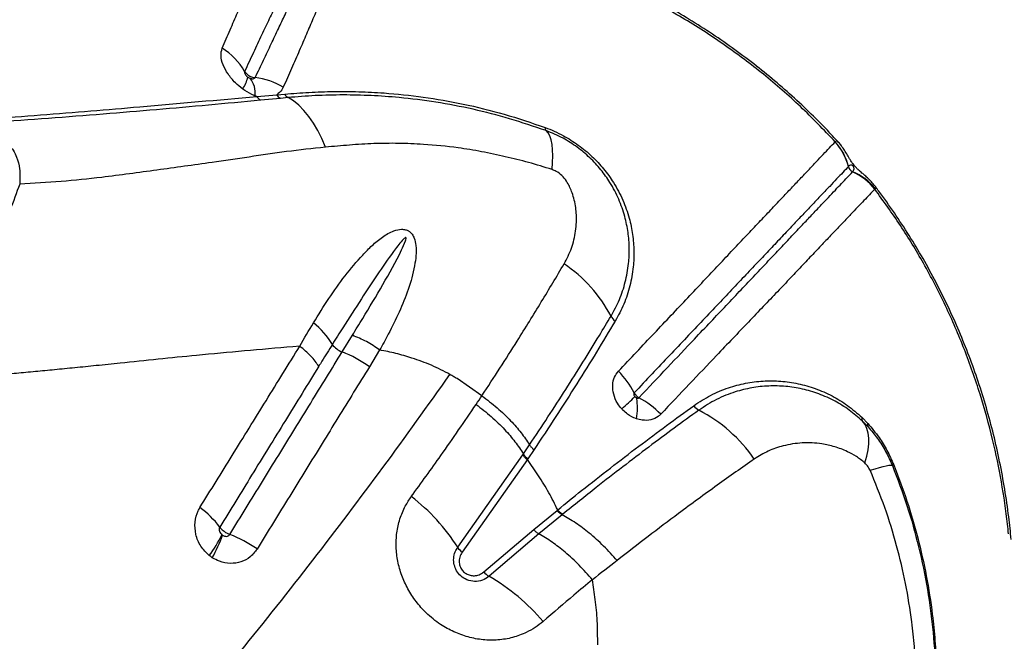
# Model space of a CAD drawing. Units: millimetres. Extents: x 179 to 330, y 168 to 276.
# Drawn here: x 232 to 235, y 219 to 221 of the extents above; entities that cross this region are included whole.
import ezdxf

# ---------------------------------------------------------------- set-up
doc = ezdxf.new("R2010")
doc.units = ezdxf.units.MM

msp = doc.modelspace()

# ---------------------------------------------------------------- linework, layer by layer
at = {"color": 7, "linetype": 'Continuous', "lineweight": 25}
for p, q in [((232.4956, 220.6622), (232.4913, 220.6638)), ((232.4956, 220.6622), (232.5497, 220.6668)), ((232.5497, 220.6668), (232.5708, 220.6686)), ((232.5797, 220.6591), (232.559, 220.6571)), ((232.559, 220.6571), (232.5056, 220.6518)), ((234.0536, 220.5399), (234.0538, 220.5402)), ((234.0897, 220.4736), (234.0894, 220.4733)), ((234.1621, 220.4138), (234.1605, 220.4125)), ((232.7256, 219.9741), (232.7532, 220.019)), ((232.6116, 219.9898), (232.5928, 219.9883)), ((232.8265, 219.9794), (232.7988, 219.9341)), ((233.1021, 219.8561), (233.0352, 219.9022)), ((234.1262, 219.7977), (234.142, 219.7815)), ((234.1426, 219.7724), (234.1278, 219.7876)), ((233.2138, 219.6995), (233.2303, 219.7241)), ((233.2426, 219.7111), (233.2261, 219.6865)), ((233.0368, 219.448), (233.2122, 219.6971)), ((233.2245, 219.6841), (233.0489, 219.4346)), ((233.2122, 219.6971), (233.2138, 219.6995)), ((233.2417, 219.496), (233.3044, 219.5475)), ((233.3044, 219.5475), (233.3062, 219.549)), ((233.3182, 219.5354), (233.2557, 219.4841)), ((233.32, 219.5369), (233.3182, 219.5354)), ((233.107, 219.3817), (233.2417, 219.496)), ((233.2557, 219.4841), (233.1212, 219.3699))]:
    msp.add_line(p, q, dxfattribs=at)
at = {"color": 7, "linetype": 'Continuous', "lineweight": 25, "flags": 128}
for points in [[(232.6803, 220.5255), (232.6707, 220.5488), (232.66, 220.5705), (232.6483, 220.5905), (232.6359, 220.6086), (232.6226, 220.6247), (232.6088, 220.6385), (232.5945, 220.65), (232.5797, 220.6591)], [(233.2912, 220.4652), (233.2927, 220.4846), (233.2932, 220.5024), (233.2927, 220.5185), (233.2911, 220.5328), (233.2885, 220.5453), (233.2849, 220.5557), (233.2804, 220.5639), (233.2749, 220.5701)], [(234.1338, 219.6751), (234.1391, 219.6933), (234.1427, 219.7105), (234.1445, 219.7267), (234.1446, 219.7417), (234.143, 219.7553), (234.1396, 219.7676), (234.1345, 219.7784), (234.1278, 219.7876)], [(234.148, 219.6556), (234.1612, 219.6596), (234.1729, 219.6631), (234.183, 219.6658), (234.1915, 219.6678), (234.1982, 219.669), (234.2032, 219.6696), (234.2064, 219.6694), (234.2079, 219.6684)]]:
    msp.add_lwpolyline(points, dxfattribs=at)
at = {"color": 7, "linetype": 'Continuous', "lineweight": 25}
for centre, radius, start, end in [((232.3132, 220.6448), 0.1719, 29.5143, 58.795), ((232.3739, 220.738), 0.1006, 326.3003, 346.2538), ((232.427, 220.6707), 0.0646, 353.8883, 38.8011), ((232.4701, 220.5287), 0.1855, 58.5446, 83.4072), ((232.5171, 220.6728), 0.0239, 206.1878, 241.1813), ((232.5698, 220.6769), 0.0225, 206.5262, 241.338), ((232.5905, 220.6783), 0.022, 206.2748, 240.7172), ((233.2834, 220.5772), 0.0111, 172.7724, 220.0966), ((233.9415, 220.4366), 0.1524, 13.9372, 42.673), ((233.9418, 220.4369), 0.1524, 13.9264, 42.6619), ((234.1092, 220.4783), 0.0204, 193.9792, 246.6069), ((234.0397, 220.318), 0.1533, 38.0385, 66.6544), ((234.0432, 220.3188), 0.1521, 38.6476, 67.647), ((233.1066, 219.8897), 0.388, 27.7775, 56.0145), ((232.5081, 219.8784), 0.2235, 31.265, 51.1925), ((233.4837, 220.0881), 0.0381, 207.4793, 234.125), ((232.7452, 220.0272), 0.0566, 215.4409, 249.6736), ((232.6131, 219.6813), 0.3137, 53.6958, 68.9877), ((233.3119, 219.7613), 0.2254, 27.1651, 45.5245), ((231.5271, 221.9823), 2.9121, 312.0809, 313.0349), ((233.3445, 219.8234), 0.1766, 350.4674, 8.7979), ((233.4128, 219.6418), 0.2375, 43.9033, 61.7261), ((233.7064, 219.8535), 0.0412, 215.724, 241.2267), ((233.4958, 219.4502), 0.4137, 34.6936, 62.543), ((234.1368, 219.7941), 0.0111, 161.4212, 215.8028), ((234.1501, 219.7774), 0.00909, 153.7643, 213.3533), ((234.1803, 219.7462), 0.0825, 289.5128, 292.37), ((232.5987, 219.1722), 0.5177, 32.1922, 52.797), ((232.194, 219.3508), 0.2524, 36.9394, 54.0068), ((232.042, 219.6606), 0.4016, 324.1947, 333.583), ((232.0814, 219.5889), 0.3393, 330.1406, 341.4477), ((232.3017, 219.1661), 0.3389, 54.9345, 69.0509), ((233.0803, 219.4752), 0.0513, 212.0421, 232.2413), ((233.1484, 219.4171), 0.0544, 220.5041, 240.0344), ((232.8496, 218.8961), 0.5461, 40.1634, 60.1801)]:
    msp.add_arc(centre, radius, start, end, dxfattribs=at)
for points, knots in [([(232.4023, 220.7919), (232.4095, 220.8087), (232.424, 220.8424), (232.4437, 220.8882), (232.462, 220.9304), (232.4787, 220.9688), (232.4937, 221.0035), (232.5071, 221.0347), (232.5203, 221.0655), (232.5332, 221.0951), (232.5414, 221.1127), (232.5455, 221.1215)], [0, 0, 0, 0, 0.104905, 0.209811, 0.314273, 0.418738, 0.522578, 0.625825, 0.729075, 0.864531, 1, 1, 1, 1]), ([(232.4914, 220.713), (232.4989, 220.7288), (232.5138, 220.7603), (232.5346, 220.804), (232.554, 220.8449), (232.5725, 220.8843), (232.5901, 220.9219), (232.6065, 220.9574), (232.6262, 221.0001), (232.6477, 221.046), (232.662, 221.0759), (232.6684, 221.0896), (232.6684, 221.0896)], [0, 0, 0, 0, 0.086216, 0.172431, 0.25759, 0.342749, 0.437711, 0.532278, 0.62685, 0.813405, 0.999999, 1, 1, 1, 1]), ([(232.7577, 221.0904), (232.7525, 221.0802), (232.7421, 221.0596), (232.721, 221.0247), (232.6998, 220.9891), (232.6813, 220.9522), (232.6649, 220.9142), (232.6479, 220.8734), (232.6297, 220.8303), (232.6104, 220.7856), (232.5894, 220.7381), (232.5744, 220.704), (232.5669, 220.687)], [0, 0, 0, 0, 0.123512, 0.247095, 0.370635, 0.465509, 0.56038, 0.65633, 0.74213, 0.82793, 0.913964, 1, 1, 1, 1]), ([(232.6287, 221.0778), (232.6238, 221.0678), (232.614, 221.0479), (232.5981, 221.0152), (232.582, 220.9819), (232.5661, 220.9485), (232.5486, 220.9118), (232.5295, 220.8716), (232.5089, 220.8279), (232.4868, 220.7809), (232.4708, 220.7467), (232.4628, 220.7295)], [0, 0, 0, 0, 0.136481, 0.272951, 0.376471, 0.479986, 0.583827, 0.687943, 0.792056, 0.896028, 1, 1, 1, 1]), ([(234.0609, 220.5405), (234.0516, 220.5507), (234.0265, 220.5784), (233.9832, 220.6214), (233.9313, 220.6697), (233.8769, 220.7163), (233.8201, 220.7613), (233.7611, 220.8044), (233.7, 220.8456), (233.6369, 220.8846), (233.5761, 220.9194), (233.5358, 220.9399), (233.5177, 220.9491)], [0, 0, 0, 0, 0.060435, 0.163112, 0.266281, 0.370695, 0.476337, 0.58317, 0.691128, 0.800115, 0.910001, 1, 1, 1, 1]), ([(234.0538, 220.5402), (234.0231, 220.5723), (233.9617, 220.6363), (233.8614, 220.7231), (233.755, 220.8028), (233.6428, 220.8759), (233.5637, 220.9174), (233.5241, 220.9381)], [0, 0, 0, 0, 0.199217, 0.396892, 0.594569, 0.797318, 1, 1, 1, 1]), ([(232.4576, 220.6822), (232.4508, 220.6877), (232.4356, 220.6999), (232.4172, 220.7228), (232.4037, 220.7479), (232.3973, 220.7725), (232.4006, 220.7855), (232.4023, 220.7919)], [0, 0, 0, 0, 0.166344, 0.368712, 0.574535, 0.789222, 1, 1, 1, 1]), ([(232.4628, 220.7295), (232.4625, 220.7288), (232.4619, 220.7271), (232.4628, 220.7237), (232.465, 220.7201), (232.468, 220.7167), (232.4705, 220.715), (232.4716, 220.7141)], [0, 0, 0, 0, 0.193958, 0.391247, 0.591588, 0.807583, 1, 1, 1, 1]), ([(232.4628, 220.7295), (232.4629, 220.7294), (232.4646, 220.7267), (232.4682, 220.7225), (232.4753, 220.7174), (232.4829, 220.714), (232.4888, 220.7133), (232.4914, 220.713)], [0, 0, 0, 0, 0.014892, 0.302702, 0.482516, 0.77035, 1, 1, 1, 1]), ([(232.4716, 220.7141), (232.4719, 220.7139), (232.4738, 220.7127), (232.4758, 220.7118), (232.4774, 220.7112)], [0, 0, 0, 0, 0.180581, 1, 1, 1, 1]), ([(232.4774, 220.7112), (232.4777, 220.711), (232.4798, 220.7103), (232.4835, 220.7097), (232.4879, 220.7102), (232.4904, 220.7116), (232.4912, 220.7127), (232.4914, 220.713)], [0, 0, 0, 0, 0.059099, 0.368213, 0.671248, 0.915688, 1, 1, 1, 1]), ([(232.5669, 220.687), (232.5658, 220.6847), (232.5619, 220.6768), (232.5548, 220.671), (232.5497, 220.6668)], [0, 0, 0, 0, 0.284028, 1, 1, 1, 1]), ([(229.3933, 220.4966), (229.4594, 220.4977), (229.5916, 220.4997), (229.7876, 220.504), (229.9813, 220.5091), (230.172, 220.515), (230.3591, 220.5217), (230.5319, 220.5287), (230.6918, 220.5358), (230.8396, 220.5429), (230.9841, 220.5503), (231.1239, 220.5581), (231.2585, 220.5661), (231.3836, 220.5742), (231.5085, 220.5827), (231.6412, 220.5921), (231.7766, 220.602), (231.9132, 220.6124), (232.049, 220.6232), (232.2436, 220.6397), (232.391, 220.6529), (232.4956, 220.6622)], [0, 0, 0, 0, 0.055311, 0.110764, 0.166296, 0.221834, 0.277304, 0.332626, 0.379011, 0.425539, 0.472083, 0.518554, 0.564915, 0.611187, 0.657139, 0.703115, 0.749176, 0.795284, 0.841368, 0.887392, 1, 1, 1, 1]), ([(232.4913, 220.6638), (232.4904, 220.6641), (232.481, 220.6678), (232.4694, 220.6739), (232.4595, 220.6808), (232.4576, 220.6822)], [0, 0, 0, 0, 0.073015, 0.818925, 1, 1, 1, 1]), ([(232.5708, 220.6686), (232.5925, 220.6703), (232.6359, 220.6736), (232.7031, 220.6759), (232.7702, 220.6755), (232.8502, 220.6714), (232.9439, 220.6616), (233.0523, 220.6426), (233.162, 220.6162), (233.2356, 220.5911), (233.2724, 220.5786)], [0, 0, 0, 0, 0.09754, 0.195101, 0.293225, 0.391341, 0.541677, 0.692001, 0.846024, 1, 1, 1, 1]), ([(233.2749, 220.5701), (233.2422, 220.5812), (233.1768, 220.6036), (233.0777, 220.6287), (232.9781, 220.6478), (232.8863, 220.6592), (232.8032, 220.665), (232.7282, 220.6667), (232.6529, 220.6651), (232.6041, 220.6611), (232.5797, 220.6591)], [0, 0, 0, 0, 0.13824, 0.276516, 0.41781, 0.559117, 0.668868, 0.778635, 0.889338, 1, 1, 1, 1]), ([(232.5056, 220.6518), (232.4125, 220.6432), (232.2727, 220.6302), (232.0823, 220.6145), (231.9341, 220.6029), (231.7854, 220.592), (231.638, 220.5816), (231.4918, 220.5716), (231.3441, 220.5621), (231.1866, 220.5525), (231.0248, 220.5434), (230.855, 220.5345), (230.677, 220.5259), (230.4919, 220.5178), (230.3021, 220.5104), (230.1157, 220.504), (229.9334, 220.4986), (229.7561, 220.4942), (229.5767, 220.4904), (229.4558, 220.4885), (229.3954, 220.4876)], [0, 0, 0, 0, 0.099596, 0.149622, 0.199689, 0.249773, 0.299815, 0.349818, 0.404868, 0.459959, 0.515003, 0.569989, 0.626907, 0.683903, 0.740902, 0.797825, 0.848341, 0.898914, 0.949486, 1, 1, 1, 1]), ([(233.2724, 220.5786), (233.2807, 220.5754), (233.2971, 220.569), (233.3275, 220.5539), (233.3624, 220.5319), (233.3992, 220.5016), (233.431, 220.4673), (233.4595, 220.4277), (233.4829, 220.3832), (233.4995, 220.336), (233.509, 220.2901), (233.5125, 220.2461), (233.5105, 220.1997), (233.5018, 220.1516), (233.4859, 220.1025), (233.4696, 220.0723), (233.4614, 220.0572)], [0, 0, 0, 0, 0.038379, 0.076741, 0.142771, 0.208833, 0.274306, 0.339833, 0.421065, 0.5024, 0.576812, 0.651489, 0.725985, 0.817211, 0.90875, 1, 1, 1, 1]), ([(231.6936, 220.4172), (231.6946, 220.4325), (231.6965, 220.4631), (231.7027, 220.4983), (231.7125, 220.5254), (231.725, 220.5411), (231.7401, 220.5505), (231.7538, 220.5551), (231.7707, 220.5564), (231.7873, 220.5543), (231.7989, 220.5505), (231.8092, 220.5457), (231.819, 220.5397), (231.8304, 220.5294), (231.8409, 220.5156), (231.8509, 220.4953), (231.8584, 220.465), (231.8573, 220.4401), (231.8568, 220.4261)], [0, 0, 0, 0, 0.119103, 0.2383, 0.338003, 0.437328, 0.478181, 0.535133, 0.576438, 0.611683, 0.648471, 0.653137, 0.684809, 0.723147, 0.759987, 0.812334, 0.895061, 1, 1, 1, 1]), ([(233.4499, 220.0705), (233.4579, 220.0852), (233.4738, 220.1145), (233.4893, 220.1622), (233.4979, 220.2088), (233.4999, 220.2537), (233.4966, 220.2961), (233.4877, 220.3402), (233.472, 220.3854), (233.45, 220.4278), (233.4233, 220.4653), (233.3935, 220.4977), (233.359, 220.5263), (233.3191, 220.552), (233.2903, 220.5638), (233.2749, 220.5701)], [0, 0, 0, 0, 0.092773, 0.1858372, 0.2785848, 0.3538078, 0.4292116, 0.5043479, 0.5853892, 0.6663248, 0.7309362, 0.7954912, 0.8605041, 0.9254713, 1, 1, 1, 1]), ([(232.6803, 220.5255), (232.6453, 220.5218), (232.5753, 220.5142), (232.4744, 220.499), (232.3582, 220.4819), (232.2264, 220.4639), (232.0916, 220.4453), (231.9684, 220.4323), (231.894, 220.4282), (231.8568, 220.4261)], [0, 0, 0, 0, 0.121866, 0.243828, 0.36579, 0.549165, 0.732538, 0.866189, 1, 1, 1, 1]), ([(233.2912, 220.4652), (233.2701, 220.4719), (233.2279, 220.4852), (233.1649, 220.4998), (233.1013, 220.514), (233.0274, 220.5258), (232.9526, 220.5332), (232.877, 220.5364), (232.8107, 220.5356), (232.7454, 220.5315), (232.702, 220.5275), (232.6803, 220.5255)], [0, 0, 0, 0, 0.100234, 0.200685, 0.302422, 0.404139, 0.555557, 0.666208, 0.776864, 0.888422, 1, 1, 1, 1]), ([(233.4698, 219.9221), (233.4862, 219.9395), (233.519, 219.9742), (233.5665, 220.0245), (233.6127, 220.0733), (233.6572, 220.1204), (233.6999, 220.1656), (233.7405, 220.2088), (233.7789, 220.2497), (233.8152, 220.2881), (233.8492, 220.3239), (233.8807, 220.357), (233.9097, 220.3876), (233.9361, 220.4156), (233.9601, 220.441), (233.9825, 220.4647), (234.0031, 220.4865), (234.0283, 220.5133), (234.0435, 220.5293), (234.0536, 220.5399)], [0, 0, 0, 0, 0.054325, 0.108649, 0.163208, 0.21805, 0.272891, 0.327866, 0.382914, 0.437993, 0.493074, 0.548155, 0.602992, 0.65783, 0.712253, 0.766678, 0.825223, 0.88377, 1, 1, 1, 1]), ([(234.1621, 220.4195), (234.1616, 220.4203), (234.1583, 220.4249), (234.1516, 220.4322), (234.1427, 220.4413), (234.1341, 220.4491), (234.1256, 220.4564), (234.1183, 220.4628), (234.1117, 220.4691), (234.1064, 220.4749), (234.1017, 220.4807), (234.097, 220.4874), (234.0916, 220.4962), (234.0856, 220.5069), (234.0775, 220.5198), (234.0696, 220.531), (234.0638, 220.5376), (234.0611, 220.5405)], [0, 0, 0, 0, 0.0163, 0.09602, 0.17135, 0.245353, 0.319006, 0.404351, 0.459831, 0.499519, 0.537298, 0.580793, 0.646357, 0.757442, 0.852392, 0.932417, 1, 1, 1, 1]), ([(234.0894, 220.4733), (234.0894, 220.4733), (234.08, 220.4634), (234.0643, 220.4468), (234.0394, 220.4205), (234.019, 220.399), (233.9968, 220.3756), (233.9731, 220.3505), (233.9469, 220.323), (233.9183, 220.2928), (233.8873, 220.26), (233.8538, 220.2247), (233.818, 220.1869), (233.78, 220.1468), (233.7399, 220.1044), (233.6977, 220.0599), (233.6537, 220.0134), (233.5931, 219.9494), (233.5447, 219.8982), (233.5124, 219.8642)], [0, 0, 0, 0, 0, 0.116613, 0.17524, 0.233864, 0.288288, 0.34271, 0.397523, 0.452334, 0.507301, 0.562269, 0.617182, 0.672109, 0.727055, 0.781889, 0.836725, 0.891272, 1, 1, 1, 1]), ([(234.1011, 220.4595), (234.1027, 220.4617), (234.1047, 220.4645), (234.1047, 220.4691), (234.1042, 220.4712), (234.1036, 220.4725), (234.1031, 220.4734), (234.1027, 220.474), (234.1023, 220.4745), (234.102, 220.475), (234.1016, 220.4754), (234.1009, 220.4761), (234.0995, 220.4772), (234.0962, 220.4782), (234.0931, 220.4768), (234.0906, 220.4745), (234.0897, 220.4736)], [0, 0, 0, 0, 0.32718, 0.416812, 0.461663, 0.484125, 0.492554, 0.501047, 0.505711, 0.510407, 0.514649, 0.521668, 0.538908, 0.600251, 0.843828, 1, 1, 1, 1]), ([(233.3209, 220.4457), (233.3209, 220.4457), (233.3199, 220.4468), (233.3144, 220.4524), (233.3044, 220.46), (233.2949, 220.4637), (233.2912, 220.4652)], [0, 0, 0, 0, 0.000017, 0.127879, 0.658109, 1, 1, 1, 1]), ([(233.3235, 220.2114), (233.3272, 220.2182), (233.3385, 220.2386), (233.3514, 220.2758), (233.358, 220.3201), (233.3562, 220.3629), (233.3476, 220.399), (233.335, 220.4269), (233.3252, 220.4408), (233.3209, 220.4457), (233.3209, 220.4457)], [0, 0, 0, 0, 0.098893, 0.300683, 0.502319, 0.662818, 0.822871, 0.933732, 0.999998, 1, 1, 1, 1]), ([(233.5253, 219.8509), (233.5511, 219.8782), (233.6027, 219.9328), (233.6665, 220.0003), (233.7189, 220.0557), (233.7609, 220.1), (233.8009, 220.1422), (233.8386, 220.182), (233.874, 220.2195), (233.9071, 220.2545), (233.9377, 220.2868), (233.9658, 220.3166), (233.9914, 220.3437), (234.0147, 220.3683), (234.0426, 220.3977), (234.0726, 220.4294), (234.0912, 220.449), (234.1005, 220.4588)], [0, 0, 0, 0, 0.087216, 0.174559, 0.229805, 0.285236, 0.340773, 0.396309, 0.451787, 0.507277, 0.562787, 0.618129, 0.673472, 0.728371, 0.783272, 0.891624, 1, 1, 1, 1]), ([(234.1005, 220.4588), (234.1007, 220.4591), (234.1009, 220.4593), (234.1011, 220.4595), (234.1011, 220.4595)], [0, 0, 0, 0, 0.999869, 1, 1, 1, 1]), ([(231.8568, 220.4261), (231.8482, 220.4028), (231.8311, 220.3562), (231.8044, 220.2829), (231.777, 220.2071), (231.751, 220.1347), (231.7269, 220.0666), (231.7122, 220.0243), (231.7048, 220.0031)], [0, 0, 0, 0, 0.17989, 0.359772, 0.540442, 0.722269, 0.861138, 1, 1, 1, 1]), ([(234.5281, 219.4687), (234.5261, 219.489), (234.5215, 219.5343), (234.5112, 219.6043), (234.4976, 219.6784), (234.481, 219.7515), (234.4618, 219.8234), (234.4399, 219.8938), (234.4153, 219.9626), (234.3882, 220.03), (234.3584, 220.0965), (234.326, 220.1617), (234.291, 220.2256), (234.2536, 220.2879), (234.2136, 220.3485), (234.183, 220.3922), (234.165, 220.4152), (234.1619, 220.4192)], [0, 0, 0, 0, 0.060759, 0.135299, 0.209375, 0.282785, 0.35538, 0.427216, 0.497422, 0.5676, 0.637728, 0.707738, 0.777566, 0.847157, 0.916463, 0.985445, 1, 1, 1, 1]), ([(234.1605, 220.4125), (234.1512, 220.4027), (234.1326, 220.3832), (234.1026, 220.3516), (234.0747, 220.3223), (234.0513, 220.2978), (234.0256, 220.2708), (233.9975, 220.2412), (233.967, 220.2089), (233.934, 220.1739), (233.8985, 220.1366), (233.8605, 220.0969), (233.8203, 220.0549), (233.7781, 220.0107), (233.7256, 219.9555), (233.6617, 219.8882), (233.6098, 219.8337), (233.5839, 219.8065)], [0, 0, 0, 0, 0.108227, 0.21643, 0.271294, 0.326157, 0.381457, 0.436756, 0.49223, 0.547789, 0.603384, 0.658988, 0.714593, 0.770006, 0.825282, 0.912714, 1, 1, 1, 1]), ([(234.521, 219.4847), (234.5201, 219.4931), (234.5152, 219.5397), (234.5029, 219.6243), (234.4786, 219.7413), (234.4457, 219.8605), (234.4033, 219.9811), (234.3524, 220.0992), (234.2945, 220.2108), (234.2309, 220.3158), (234.1839, 220.3803), (234.1605, 220.4125)], [0, 0, 0, 0, 0.025806, 0.142504, 0.2592, 0.385785, 0.512729, 0.639638, 0.766175, 0.883088, 1, 1, 1, 1]), ([(232.6482, 220.0525), (232.6618, 220.0745), (232.6891, 220.1185), (232.7328, 220.1798), (232.7725, 220.2266), (232.8059, 220.2612), (232.8331, 220.2843), (232.8598, 220.2992), (232.8817, 220.3052), (232.8956, 220.304), (232.9027, 220.3011), (232.9087, 220.2971), (232.9148, 220.2909), (232.9215, 220.278), (232.9254, 220.258), (232.9251, 220.233), (232.9189, 220.1933), (232.9049, 220.1422), (232.8799, 220.0814), (232.8531, 220.0274), (232.8346, 219.9935), (232.8265, 219.9794), (232.8265, 219.9794)], [0, 0, 0, 0, 0.106442, 0.21296, 0.319279, 0.372105, 0.424921, 0.477169, 0.507071, 0.521, 0.531964, 0.535103, 0.547331, 0.562189, 0.587814, 0.625042, 0.662424, 0.752705, 0.843345, 0.933952, 0.999999, 1, 1, 1, 1]), ([(232.7532, 220.019), (232.7624, 220.0341), (232.7901, 220.0795), (232.8358, 220.1551), (232.8744, 220.2249), (232.894, 220.2667), (232.8978, 220.2777), (232.8979, 220.2806), (232.8977, 220.2812), (232.8976, 220.2816), (232.8973, 220.2818), (232.8971, 220.2819), (232.8966, 220.282), (232.8957, 220.2818), (232.8922, 220.2795), (232.8809, 220.2674), (232.8559, 220.2343), (232.8194, 220.1818), (232.7745, 220.1131), (232.7344, 220.0506), (232.7086, 220.0094), (232.6991, 219.9944)], [0, 0, 0, 0, 0.081153, 0.243583, 0.40592, 0.446524, 0.456703, 0.45788, 0.458831, 0.459263, 0.4597, 0.460077, 0.460569, 0.461473, 0.464594, 0.47956, 0.539032, 0.65783, 0.776652, 0.918614, 1, 1, 1, 1]), ([(233.1021, 219.8561), (233.1021, 219.8561), (233.1185, 219.8809), (233.1507, 219.9303), (233.2045, 220.0149), (233.2631, 220.1096), (233.3034, 220.1774), (233.3235, 220.2114)], [0, 0, 0, 0, 0.000001, 0.202471, 0.405154, 0.702124, 1, 1, 1, 1]), ([(232.6116, 219.9898), (232.6116, 219.9898), (232.6235, 220.0111), (232.6359, 220.0318), (232.6482, 220.0525)], [0, 0, 0, 0, 0.000007, 1, 1, 1, 1]), ([(233.2303, 219.7241), (233.247, 219.7491), (233.2804, 219.7992), (233.3283, 219.8734), (233.3745, 219.9467), (233.415, 220.0125), (233.4395, 220.0532), (233.4499, 220.0705)], [0, 0, 0, 0, 0.210487, 0.420969, 0.632457, 0.843938, 1, 1, 1, 1]), ([(233.4614, 220.0572), (233.4448, 220.0296), (233.4115, 219.9742), (233.3579, 219.8882), (233.3019, 219.8005), (233.2623, 219.7409), (233.2426, 219.7111)], [0, 0, 0, 0, 0.24904, 0.498095, 0.749042, 1, 1, 1, 1]), ([(232.5928, 219.9883), (232.5057, 219.9807), (232.3479, 219.9668), (232.1955, 219.951), (232.1272, 219.9439)], [0, 0, 0, 0, 0.551611, 1, 1, 1, 1]), ([(232.3423, 219.555), (232.3713, 219.6018), (232.431, 219.6982), (232.5208, 219.8431), (232.5813, 219.9409), (232.6116, 219.9898)], [0, 0, 0, 0, 0.320153, 0.660027, 1, 1, 1, 1]), ([(232.4228, 219.4826), (232.4522, 219.5302), (232.5109, 219.6255), (232.5976, 219.7664), (232.6691, 219.8825), (232.7115, 219.9513), (232.7256, 219.9741), (232.7256, 219.9741)], [0, 0, 0, 0, 0.288253, 0.576508, 0.858828, 0.999999, 1, 1, 1, 1]), ([(232.6991, 219.9944), (232.6991, 219.9944), (232.6898, 219.9794), (232.6776, 219.9598), (232.6655, 219.9402), (232.6627, 219.9356)], [0, 0, 0, 0, 0.0000077, 0.7701539, 1, 1, 1, 1]), ([(233.0161, 219.9135), (232.9995, 219.9221), (232.966, 219.9394), (232.9169, 219.9573), (232.8702, 219.9707), (232.8411, 219.9765), (232.8265, 219.9794)], [0, 0, 0, 0, 0.271215, 0.546682, 0.77239, 1, 1, 1, 1]), ([(232.1272, 219.9439), (232.1057, 219.9417), (232.0649, 219.9374), (232.0061, 219.9315), (231.9515, 219.9261), (231.8993, 219.9211), (231.8485, 219.9164), (231.7962, 219.9117), (231.7415, 219.9069), (231.6834, 219.9019), (231.634, 219.8977), (231.5932, 219.8944), (231.5613, 219.8918), (231.5272, 219.8891), (231.4898, 219.886), (231.4637, 219.8841), (231.4499, 219.883)], [0, 0, 0, 0, 0.0920532, 0.1755065, 0.2540164, 0.3294954, 0.4033939, 0.4768894, 0.5600496, 0.645744, 0.7363087, 0.781634, 0.8294205, 0.8805977, 0.9365411, 1, 1, 1, 1]), ([(232.6627, 219.9356), (232.6327, 219.8869), (232.5726, 219.7896), (232.4836, 219.6451), (232.4244, 219.5491), (232.3957, 219.5025)], [0, 0, 0, 0, 0.339951, 0.679821, 1, 1, 1, 1]), ([(232.7988, 219.9341), (232.7847, 219.9112), (232.7425, 219.8427), (232.671, 219.7267), (232.5843, 219.5861), (232.5257, 219.491), (232.4964, 219.4434)], [0, 0, 0, 0, 0.141163, 0.423474, 0.711735, 1, 1, 1, 1]), ([(233.4788, 219.8209), (233.4748, 219.8258), (233.4652, 219.8377), (233.4559, 219.8601), (233.4533, 219.8848), (233.4579, 219.9066), (233.466, 219.9172), (233.4698, 219.9221)], [0, 0, 0, 0, 0.154327, 0.376533, 0.594427, 0.810827, 1, 1, 1, 1]), ([(232.2465, 218.922), (232.3151, 219.0033), (232.4522, 219.1659), (232.6477, 219.4132), (232.8368, 219.6623), (232.9563, 219.8298), (233.0161, 219.9135)], [0, 0, 0, 0, 0.249529, 0.499061, 0.749529, 1, 1, 1, 1]), ([(233.0352, 219.9022), (233.0323, 219.904), (233.026, 219.9078), (233.0196, 219.9115), (233.0161, 219.9135)], [0, 0, 0, 0, 0.458885, 1, 1, 1, 1]), ([(233.6729, 219.8294), (233.6879, 219.8392), (233.7177, 219.8587), (233.7649, 219.8782), (233.8124, 219.8909), (233.8596, 219.8968), (233.907, 219.8964), (233.9541, 219.8897), (234.0004, 219.8767), (234.0449, 219.8571), (234.0874, 219.8317), (234.1133, 219.809), (234.1262, 219.7977)], [0, 0, 0, 0, 0.109632, 0.219285, 0.320218, 0.421396, 0.522326, 0.620486, 0.718881, 0.816917, 0.908517, 1, 1, 1, 1]), ([(233.5124, 219.8642), (233.5121, 219.8637), (233.5114, 219.8628), (233.5112, 219.8605), (233.5117, 219.858), (233.5129, 219.8556), (233.514, 219.8543), (233.5145, 219.8537)], [0, 0, 0, 0, 0.162284, 0.35877, 0.576722, 0.82141, 1, 1, 1, 1]), ([(233.5124, 219.8642), (233.5133, 219.8627), (233.5147, 219.8601), (233.5183, 219.856), (233.5219, 219.8529), (233.5245, 219.8514), (233.5253, 219.8509)], [0, 0, 0, 0, 0.28181, 0.500878, 0.850958, 1, 1, 1, 1]), ([(234.1278, 219.7876), (234.1158, 219.7981), (234.0919, 219.819), (234.0522, 219.8431), (234.01, 219.8622), (233.9655, 219.8752), (233.9203, 219.8823), (233.8746, 219.8834), (233.829, 219.8784), (233.7818, 219.8668), (233.7334, 219.8478), (233.7022, 219.8275), (233.6866, 219.8174)], [0, 0, 0, 0, 0.086764, 0.173633, 0.270474, 0.367669, 0.464637, 0.564469, 0.664541, 0.76438, 0.882204, 1, 1, 1, 1]), ([(233.0866, 219.8328), (233.0866, 219.8329), (233.0918, 219.8406), (233.097, 219.8484), (233.1021, 219.8561)], [0, 0, 0, 0, 0.008193, 1, 1, 1, 1]), ([(233.1021, 219.8561), (233.116, 219.8455), (233.1439, 219.8242), (233.1791, 219.7903), (233.2087, 219.7566), (233.2231, 219.7349), (233.2303, 219.7241)], [0, 0, 0, 0, 0.2622903, 0.5245805, 0.7622903, 1, 1, 1, 1]), ([(233.5145, 219.8537), (233.5146, 219.8536), (233.5152, 219.8529), (233.5166, 219.8517), (233.518, 219.8509), (233.5189, 219.8504)], [0, 0, 0, 0, 0.099217, 0.446217, 1, 1, 1, 1]), ([(233.5189, 219.8504), (233.5195, 219.8502), (233.5208, 219.8497), (233.5227, 219.8496), (233.5241, 219.85), (233.5249, 219.8505), (233.5251, 219.8508), (233.5253, 219.8509)], [0, 0, 0, 0, 0.225695, 0.566167, 0.81472, 0.873449, 1, 1, 1, 1]), ([(232.9117, 219.5845), (232.9385, 219.6214), (232.9983, 219.7036), (233.0552, 219.7869), (233.0866, 219.8328)], [0, 0, 0, 0, 0.448669, 1, 1, 1, 1]), ([(233.0866, 219.8328), (233.1004, 219.8221), (233.128, 219.8005), (233.1629, 219.7663), (233.1923, 219.7323), (233.2067, 219.7105), (233.2138, 219.6995)], [0, 0, 0, 0, 0.262334, 0.524668, 0.762334, 1, 1, 1, 1]), ([(233.3062, 219.549), (233.3062, 219.549), (233.3278, 219.5665), (233.3754, 219.6047), (233.4484, 219.662), (233.5249, 219.7205), (233.6002, 219.7767), (233.6487, 219.8118), (233.6729, 219.8294)], [0, 0, 0, 0, 0.000001, 0.170196, 0.376897, 0.58359, 0.7918, 1, 1, 1, 1]), ([(233.6866, 219.8174), (233.6645, 219.8014), (233.6203, 219.7694), (233.5517, 219.7183), (233.4817, 219.665), (233.4045, 219.6049), (233.3502, 219.5612), (233.32, 219.5369)], [0, 0, 0, 0, 0.189729, 0.379464, 0.570479, 0.761501, 1, 1, 1, 1]), ([(233.5186, 219.7942), (233.5183, 219.7943), (233.51, 219.7971), (233.497, 219.804), (233.4847, 219.8145), (233.4798, 219.8197), (233.4788, 219.8209)], [0, 0, 0, 0, 0.022153, 0.565501, 0.903828, 1, 1, 1, 1]), ([(233.5839, 219.8065), (233.5817, 219.8044), (233.5744, 219.7975), (233.5577, 219.7902), (233.5369, 219.7891), (233.5236, 219.7928), (233.5186, 219.7942)], [0, 0, 0, 0, 0.137257, 0.462623, 0.796694, 1, 1, 1, 1]), ([(234.142, 219.7815), (234.1523, 219.7692), (234.1709, 219.7471), (234.1944, 219.709), (234.2059, 219.6831), (234.2117, 219.6699)], [0, 0, 0, 0, 0.37731, 0.683645, 1, 1, 1, 1]), ([(234.1426, 219.7724), (234.1512, 219.7622), (234.1687, 219.7415), (234.1908, 219.7066), (234.2022, 219.6812), (234.2079, 219.6684)], [0, 0, 0, 0, 0.325058, 0.660051, 1, 1, 1, 1]), ([(234.1338, 219.6751), (234.1262, 219.6813), (234.1111, 219.6935), (234.0838, 219.7077), (234.0527, 219.7196), (234.012, 219.7285), (233.9651, 219.7308), (233.9166, 219.7232), (233.873, 219.7085), (233.8483, 219.6933), (233.836, 219.6857)], [0, 0, 0, 0, 0.07927, 0.158807, 0.270317, 0.381918, 0.552347, 0.722807, 0.861438, 1, 1, 1, 1]), ([(233.2261, 219.6865), (233.2255, 219.6857), (233.225, 219.6849), (233.2245, 219.6841), (233.2245, 219.6841)], [0, 0, 0, 0, 0.999819, 1, 1, 1, 1]), ([(233.3062, 219.549), (233.2985, 219.5644), (233.2829, 219.5957), (233.2556, 219.6409), (233.2348, 219.6697), (233.2245, 219.6841)], [0, 0, 0, 0, 0.329096, 0.665817, 1, 1, 1, 1]), ([(233.836, 219.6857), (233.8029, 219.6626), (233.7366, 219.6161), (233.6401, 219.5455), (233.5498, 219.4775), (233.494, 219.434), (233.4661, 219.4122)], [0, 0, 0, 0, 0.281246, 0.5636077, 0.7816284, 1, 1, 1, 1]), ([(234.148, 219.6556), (234.1459, 219.6596), (234.1419, 219.6672), (234.1364, 219.6726), (234.1338, 219.6751)], [0, 0, 0, 0, 0.53875, 1, 1, 1, 1]), ([(234.2706, 219.1152), (234.2706, 219.1152), (234.2701, 219.1369), (234.2678, 219.1809), (234.2594, 219.2595), (234.2446, 219.3503), (234.2204, 219.4533), (234.189, 219.5556), (234.1617, 219.6223), (234.148, 219.6556)], [0, 0, 0, 0, 0.0000011, 0.1194445, 0.2394586, 0.4273756, 0.6152549, 0.8076282, 1, 1, 1, 1]), ([(234.2079, 219.6684), (234.2215, 219.6325), (234.2489, 219.5607), (234.2801, 219.4489), (234.3038, 219.3348), (234.3188, 219.2195), (234.3259, 219.1041), (234.3238, 219.0288), (234.3227, 218.991)], [0, 0, 0, 0, 0.164837, 0.329675, 0.498569, 0.667474, 0.833122, 1, 1, 1, 1]), ([(234.2117, 219.6699), (234.224, 219.6376), (234.2485, 219.5732), (234.2775, 219.4731), (234.3005, 219.371), (234.315, 219.2784), (234.3232, 219.1967), (234.3272, 219.1259), (234.3284, 219.0551), (234.3267, 219.0091), (234.3259, 218.9862)], [0, 0, 0, 0, 0.146678, 0.293355, 0.442957, 0.592565, 0.693544, 0.794502, 0.897259, 1, 1, 1, 1]), ([(233.267, 219.2483), (233.26, 219.2427), (233.2459, 219.2315), (233.2186, 219.2163), (233.1853, 219.204), (233.1459, 219.1974), (233.1053, 219.1979), (233.0652, 219.2054), (233.0264, 219.2195), (232.9879, 219.2409), (232.9533, 219.2686), (232.9242, 219.3014), (232.9019, 219.3354), (232.8852, 219.3721), (232.8745, 219.4103), (232.8701, 219.449), (232.8719, 219.4875), (232.8803, 219.5247), (232.8937, 219.5575), (232.9061, 219.5762), (232.9117, 219.5845)], [0, 0, 0, 0, 0.04197, 0.08394, 0.144048, 0.20415, 0.263241, 0.322325, 0.379699, 0.437069, 0.505129, 0.56084, 0.61655, 0.672109, 0.727672, 0.783477, 0.839288, 0.896425, 0.953568, 1, 1, 1, 1]), ([(232.3677, 219.4257), (232.3595, 219.4336), (232.343, 219.4497), (232.3298, 219.4825), (232.3275, 219.5161), (232.334, 219.5404), (232.3407, 219.5521), (232.3423, 219.555)], [0, 0, 0, 0, 0.2318292, 0.4669051, 0.6991279, 0.9251336, 1, 1, 1, 1]), ([(233.4661, 219.4122), (233.4543, 219.4255), (233.4306, 219.4522), (233.3926, 219.486), (233.3548, 219.5145), (233.3304, 219.5285), (233.3182, 219.5354)], [0, 0, 0, 0, 0.262141, 0.524282, 0.762141, 1, 1, 1, 1]), ([(232.3957, 219.5025), (232.3955, 219.5021), (232.3946, 219.5004), (232.3938, 219.4966), (232.3946, 219.4913), (232.3972, 219.4861), (232.4002, 219.4834), (232.4016, 219.482)], [0, 0, 0, 0, 0.0661774, 0.2700705, 0.4936184, 0.7402499, 1, 1, 1, 1]), ([(232.3957, 219.5025), (232.396, 219.5021), (232.3978, 219.4997), (232.4015, 219.4957), (232.4081, 219.4904), (232.4152, 219.4858), (232.4205, 219.4836), (232.4228, 219.4826)], [0, 0, 0, 0, 0.04845, 0.326712, 0.500871, 0.779134, 1, 1, 1, 1]), ([(232.4016, 219.482), (232.4019, 219.4818), (232.4023, 219.4814), (232.4028, 219.4811), (232.4031, 219.4809)], [0, 0, 0, 0, 0.470465, 1, 1, 1, 1]), ([(232.4031, 219.4809), (232.4042, 219.4802), (232.4069, 219.4787), (232.4114, 219.4774), (232.4162, 219.4776), (232.4203, 219.4793), (232.422, 219.4815), (232.4228, 219.4826)], [0, 0, 0, 0, 0.169051, 0.401767, 0.612539, 0.809049, 1, 1, 1, 1]), ([(233.3996, 219.3607), (233.3879, 219.374), (233.3647, 219.4005), (233.3277, 219.4343), (233.2911, 219.4629), (233.2675, 219.477), (233.2557, 219.4841)], [0, 0, 0, 0, 0.2623512, 0.5247024, 0.7623512, 1, 1, 1, 1]), ([(232.4964, 219.4434), (232.4906, 219.4359), (232.479, 219.4208), (232.4534, 219.4075), (232.4245, 219.4031), (232.3973, 219.4078), (232.382, 219.4164), (232.3757, 219.4199)], [0, 0, 0, 0, 0.2131, 0.424483, 0.635833, 0.851116, 1, 1, 1, 1]), ([(233.1212, 219.3699), (233.1156, 219.366), (233.1042, 219.3581), (233.0829, 219.3549), (233.0622, 219.3592), (233.0451, 219.3699), (233.0333, 219.3845), (233.0266, 219.4011), (233.0252, 219.4188), (233.0288, 219.4352), (233.0344, 219.4441), (233.0368, 219.448)], [0, 0, 0, 0, 0.131138, 0.262544, 0.387293, 0.498289, 0.599458, 0.698074, 0.800729, 0.912351, 1, 1, 1, 1]), ([(232.3757, 219.4199), (232.3742, 219.4209), (232.3715, 219.4227), (232.3689, 219.4247), (232.3677, 219.4257)], [0, 0, 0, 0, 0.529745, 1, 1, 1, 1]), ([(233.0489, 219.4346), (233.0465, 219.4305), (233.0415, 219.4222), (233.0402, 219.4079), (233.0434, 219.3948), (233.0501, 219.3842), (233.0595, 219.3766), (233.0703, 219.3721), (233.0823, 219.371), (233.0955, 219.3736), (233.103, 219.3789), (233.107, 219.3817)], [0, 0, 0, 0, 0.129775, 0.260012, 0.361886, 0.464092, 0.557446, 0.650168, 0.750904, 0.865412, 1, 1, 1, 1]), ([(233.4661, 219.4122), (233.4441, 219.395), (233.422, 219.3778), (233.3996, 219.3607), (233.3996, 219.3607)], [0, 0, 0, 0, 0.999994, 1, 1, 1, 1]), ([(233.3996, 219.3607), (233.3831, 219.347), (233.3387, 219.31), (233.2947, 219.2721), (233.267, 219.2483)], [0, 0, 0, 0, 0.371884, 1, 1, 1, 1]), ([(233.4142, 219.185), (233.414, 219.2065), (233.4137, 219.2473), (233.4085, 219.306), (233.4025, 219.343), (233.3996, 219.3607)], [0, 0, 0, 0, 0.368758, 0.697469, 1, 1, 1, 1])]:
    msp.add_open_spline(points, degree=3, knots=knots, dxfattribs=at)
at = {"color": 8, "linetype": 'Continuous', "lineweight": 25}
for points, knots in [([(234.0538, 220.5402), (234.056, 220.5423), (234.0585, 220.5447), (234.0605, 220.5409), (234.0608, 220.5404)], [0, 0, 0, 0, 0.853545, 1, 1, 1, 1]), ([(234.1619, 220.4192), (234.1623, 220.419), (234.1651, 220.4169), (234.1635, 220.4153), (234.1621, 220.4138)], [0, 0, 0, 0, 0.1367, 1, 1, 1, 1])]:
    msp.add_open_spline(points, degree=3, knots=knots, dxfattribs=at)
at = {"color": 7, "linetype": 'Continuous', "lineweight": 25}
for points in [[(232.8265, 219.9794), (232.8148, 219.9873), (232.7913, 220.0032), (232.7659, 220.0137), (232.7532, 220.019)], [(232.6627, 219.9356), (232.6561, 219.9448), (232.6429, 219.9633), (232.622, 219.9809), (232.6116, 219.9898)], [(233.2303, 219.7241), (233.2319, 219.7218), (233.235, 219.7173), (233.24, 219.7131), (233.2426, 219.7111)], [(233.2122, 219.6971), (233.2138, 219.6948), (233.2169, 219.6903), (233.2219, 219.6862), (233.2245, 219.6841)], [(233.2138, 219.6995), (233.2154, 219.6973), (233.2185, 219.6927), (233.2236, 219.6886), (233.2261, 219.6865)], [(233.3182, 219.5354), (233.3158, 219.537), (233.3109, 219.5401), (233.3066, 219.545), (233.3044, 219.5475)], [(233.32, 219.5369), (233.3176, 219.5385), (233.3128, 219.5416), (233.3084, 219.5465), (233.3062, 219.549)], [(233.2557, 219.4841), (233.2532, 219.4856), (233.2484, 219.4887), (233.2439, 219.4936), (233.2417, 219.496)]]:
    msp.add_open_spline(points, degree=3, dxfattribs=at)

doc.saveas('drawing.dxf')
